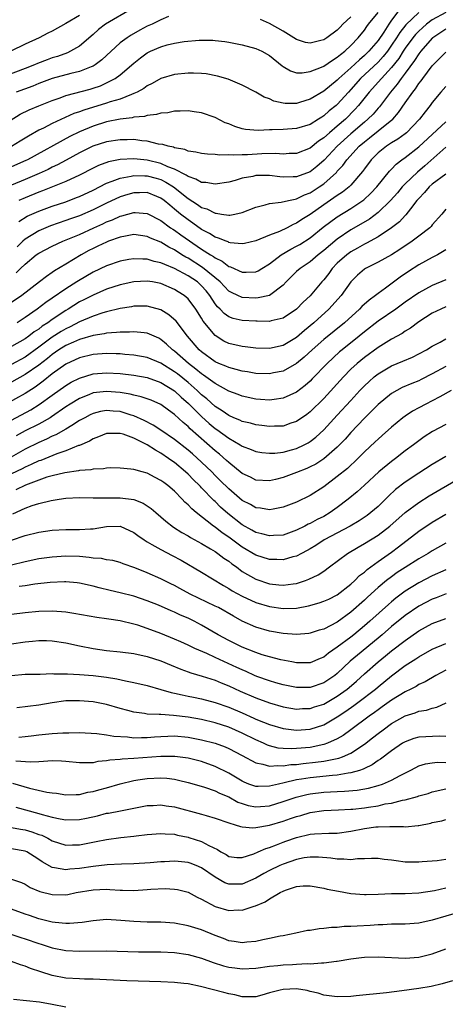
# Model space of a CAD drawing. Units: inches. Extents: x 2559000 to 2562000, y 1542000 to 1545000.
# Drawn here: x 2559784 to 2559847, y 1542655 to 1542800 of the extents above; entities that cross this region are included whole.
import ezdxf

# ---------------------------------------------------------------- set-up
doc = ezdxf.new("R2010")
doc.units = ezdxf.units.IN
doc.header["$MEASUREMENT"] = 0
doc.layers.add('LD25591542_2ft', color=105, linetype='Continuous')

msp = doc.modelspace()

# ---------------------------------------------------------------- linework, layer by layer
at = {"layer": 'LD25591542_2ft'}
for points, elevation in [([(2559800.74, 1542801.26), (2559796.84, 1542799), (2559795.8, 1542798.2), (2559795, 1542797.47), (2559793, 1542795.78), (2559791.68, 1542795), (2559791.22, 1542794.78), (2559789.75, 1542794.25), (2559789, 1542794.03), (2559788.25, 1542793.75), (2559786.81, 1542793.19), (2559786.37, 1542793), (2559785, 1542792.47), (2559781.07, 1542791)], 8138), ([(2559782.78, 1542784.78), (2559784.27, 1542785.73), (2559785.61, 1542786.39), (2559787.02, 1542786.98), (2559789, 1542787.77), (2559790.17, 1542788.16), (2559791, 1542788.48), (2559794.57, 1542789.43), (2559795, 1542789.56), (2559796.08, 1542789.92), (2559797, 1542790.33), (2559798.25, 1542791), (2559799, 1542791.55), (2559801, 1542793.25), (2559801.98, 1542794.02), (2559803, 1542794.76), (2559803.48, 1542795), (2559805, 1542795.68), (2559805.94, 1542795.94), (2559807, 1542796.19), (2559808.42, 1542796.42), (2559810.64, 1542796.64), (2559811, 1542796.65), (2559812.64, 1542796.64), (2559813, 1542796.61), (2559814.43, 1542796.43), (2559815, 1542796.33), (2559817, 1542795.93), (2559819, 1542795.39), (2559819.86, 1542795), (2559821, 1542794.37), (2559822.86, 1542792.86), (2559823, 1542792.76), (2559824.1, 1542792.1), (2559825, 1542791.83), (2559825.82, 1542791.82), (2559827, 1542792.01), (2559828.68, 1542792.68), (2559829, 1542792.83), (2559830.29, 1542793.71), (2559831, 1542794.11), (2559831.46, 1542794.54), (2559832.09, 1542795), (2559833, 1542795.85), (2559834.09, 1542797), (2559835, 1542798.12), (2559835.35, 1542798.65), (2559835.62, 1542799), (2559837, 1542800.7)], 8142), ([(2559840.09, 1542801), (2559839, 1542799.6), (2559838.57, 1542799), (2559837.84, 1542797.84), (2559837, 1542796.59), (2559835.66, 1542795), (2559835, 1542794.37), (2559834.25, 1542793.75), (2559833, 1542792.56), (2559831.24, 1542791), (2559831, 1542790.75), (2559829, 1542789.14), (2559827, 1542787.95), (2559825.44, 1542787.44), (2559825, 1542787.32), (2559823.31, 1542787.31), (2559823, 1542787.35), (2559821.65, 1542787.66), (2559821, 1542787.98), (2559820.22, 1542788.22), (2559819, 1542788.97), (2559817, 1542790.01), (2559815.27, 1542790.73), (2559814.9, 1542790.9), (2559813.35, 1542791.35), (2559811.67, 1542791.67), (2559811, 1542791.75), (2559809.79, 1542791.79), (2559809, 1542791.78), (2559807, 1542791.56), (2559805, 1542790.98), (2559803.74, 1542790.26), (2559803, 1542789.92), (2559802.48, 1542789.52), (2559801.53, 1542789), (2559801, 1542788.76), (2559800.65, 1542788.65), (2559799, 1542787.96), (2559797.53, 1542787.53), (2559797, 1542787.34), (2559793.67, 1542786.33), (2559793, 1542786.07), (2559792.19, 1542785.81), (2559789, 1542784.36), (2559787.69, 1542783.69), (2559787, 1542783.37), (2559785.5, 1542782.5), (2559784.27, 1542781.73), (2559783, 1542780.98)], 8144), ([(2559847, 1542800.74), (2559845, 1542799.63), (2559844.16, 1542799), (2559843.54, 1542798.46), (2559843, 1542797.96), (2559842.53, 1542797.47), (2559842.15, 1542797), (2559841, 1542795.44), (2559840.71, 1542795), (2559840.05, 1542793.95), (2559839, 1542792.61), (2559837.49, 1542791), (2559835.7, 1542789), (2559834.14, 1542787), (2559833.6, 1542786.4), (2559832.19, 1542785), (2559831, 1542783.97), (2559829.85, 1542783), (2559829, 1542782.23), (2559828.25, 1542781.74), (2559827, 1542780.71), (2559825, 1542779.95), (2559823.92, 1542779.92), (2559823, 1542779.86), (2559821.92, 1542779.92), (2559819.88, 1542779.88), (2559817.75, 1542779.75), (2559817, 1542779.75), (2559815.67, 1542779.67), (2559815, 1542779.73), (2559813.7, 1542779.7), (2559813, 1542779.8), (2559811.85, 1542779.85), (2559811, 1542779.94), (2559810.15, 1542780.15), (2559809, 1542780.3), (2559808.52, 1542780.52), (2559807, 1542780.78), (2559806.85, 1542780.85), (2559806.06, 1542781), (2559805.27, 1542781.27), (2559804.67, 1542781.33), (2559803, 1542781.75), (2559802.2, 1542781.8), (2559801, 1542781.98), (2559800.05, 1542781.95), (2559799, 1542781.95), (2559797, 1542781.65), (2559794.97, 1542781.03), (2559793, 1542780.04), (2559791.06, 1542778.94), (2559789.75, 1542778.25), (2559789, 1542777.92), (2559788.4, 1542777.6), (2559787.09, 1542777), (2559785, 1542776.1), (2559783, 1542775.27)], 8148), ([(2559843, 1542800.71), (2559841.11, 1542798.89), (2559840.21, 1542797.79), (2559839.73, 1542797), (2559839, 1542795.89), (2559838.38, 1542795), (2559837.78, 1542794.22), (2559837, 1542793.39), (2559834.44, 1542791), (2559833, 1542789.37), (2559832.65, 1542789), (2559831, 1542787.16), (2559830.82, 1542787), (2559829.8, 1542786.2), (2559829, 1542785.47), (2559828.7, 1542785.3), (2559828.25, 1542785), (2559827, 1542784.22), (2559825, 1542783.6), (2559823, 1542783.47), (2559821.41, 1542783.41), (2559821, 1542783.42), (2559819.34, 1542783.34), (2559817.49, 1542783.49), (2559817, 1542783.59), (2559815.9, 1542783.9), (2559815, 1542784.3), (2559814.48, 1542784.48), (2559813, 1542785.22), (2559811, 1542785.91), (2559809.92, 1542786.08), (2559809, 1542786.24), (2559807.83, 1542786.17), (2559807, 1542786.19), (2559806.05, 1542785.95), (2559805, 1542785.88), (2559804.34, 1542785.66), (2559803, 1542785.55), (2559802.59, 1542785.41), (2559801, 1542785.27), (2559800.79, 1542785.21), (2559799, 1542784.99), (2559797, 1542784.59), (2559795, 1542783.98), (2559793, 1542783.15), (2559791.57, 1542782.43), (2559785.37, 1542779), (2559785.12, 1542778.88), (2559783, 1542777.97)], 8146), ([(2559793, 1542800.3), (2559791, 1542799.08), (2559789, 1542797.97), (2559788.34, 1542797.66), (2559787.08, 1542797), (2559785, 1542796.04), (2559782.89, 1542795)], 8136), ([(2559806.11, 1542800.11), (2559805, 1542799.65), (2559803.72, 1542799), (2559803, 1542798.68), (2559801.9, 1542798.1), (2559800.61, 1542797.39), (2559800.02, 1542797), (2559799, 1542796.23), (2559796.28, 1542793.72), (2559795.31, 1542793), (2559795, 1542792.81), (2559794.72, 1542792.72), (2559793, 1542792.02), (2559791.72, 1542791.72), (2559789, 1542790.98), (2559787, 1542790.23), (2559786.12, 1542789.88), (2559783.7, 1542789)], 8140), ([(2559833, 1542800.1), (2559831.83, 1542799), (2559831.44, 1542798.56), (2559831, 1542798.11), (2559829.46, 1542797), (2559829, 1542796.7), (2559828.58, 1542796.58), (2559827, 1542796.2), (2559826.32, 1542796.32), (2559825, 1542796.72), (2559824.58, 1542797), (2559823, 1542797.95), (2559821, 1542799.11), (2559819.68, 1542799.68)], 8140), ([(2559847, 1542798.24), (2559845.09, 1542797), (2559845, 1542796.93), (2559843.29, 1542795), (2559843, 1542794.63), (2559842.37, 1542793.63), (2559841, 1542791.76), (2559840.42, 1542791), (2559839.84, 1542790.16), (2559838.82, 1542789), (2559837.2, 1542786.8), (2559837, 1542786.61), (2559836.26, 1542785.74), (2559835.52, 1542785), (2559835, 1542784.57), (2559833, 1542782.84), (2559830.96, 1542781), (2559829.06, 1542778.94), (2559827.99, 1542778.01), (2559827, 1542777.24), (2559825, 1542776.51), (2559824.48, 1542776.48), (2559823, 1542776.47), (2559822.51, 1542776.51), (2559821, 1542776.69), (2559820.67, 1542776.67), (2559819, 1542776.68), (2559818.57, 1542776.57), (2559817, 1542776.28), (2559815.97, 1542775.97), (2559815, 1542775.73), (2559813, 1542775.41), (2559811.64, 1542775.64), (2559811, 1542775.67), (2559810.16, 1542776.16), (2559809, 1542776.53), (2559808.74, 1542776.74), (2559807, 1542777.62), (2559806.02, 1542777.98), (2559805, 1542778.45), (2559803, 1542778.94), (2559801, 1542779.15), (2559799, 1542779.04), (2559797.29, 1542778.71), (2559795.81, 1542778.19), (2559795, 1542777.79), (2559793, 1542776.75), (2559791, 1542775.81), (2559787.56, 1542774.44), (2559787, 1542774.24), (2559785, 1542773.42), (2559784.08, 1542773)], 8150), ([(2559784.07, 1542769.93), (2559785.32, 1542770.68), (2559787, 1542771.45), (2559789, 1542772.18), (2559791, 1542772.83), (2559792.57, 1542773.43), (2559793, 1542773.6), (2559795, 1542774.54), (2559797, 1542775.55), (2559797.84, 1542775.84), (2559799, 1542776.32), (2559800.6, 1542776.6), (2559801, 1542776.7), (2559802.65, 1542776.65), (2559803, 1542776.66), (2559804.3, 1542776.3), (2559805, 1542776.08), (2559805.73, 1542775.73), (2559806.84, 1542775), (2559809, 1542773.28), (2559810.42, 1542772.42), (2559811, 1542771.99), (2559811.77, 1542771.77), (2559813, 1542771.13), (2559813.13, 1542771.13), (2559813.93, 1542771), (2559815, 1542770.85), (2559815.14, 1542770.86), (2559815.91, 1542771), (2559817, 1542771.24), (2559819, 1542772.05), (2559820.37, 1542772.37), (2559821, 1542772.58), (2559822.74, 1542772.74), (2559823.79, 1542773), (2559824.78, 1542773.22), (2559825, 1542773.24), (2559826.18, 1542773.82), (2559827, 1542774.13), (2559828.34, 1542775), (2559829, 1542775.46), (2559830.86, 1542777.14), (2559831, 1542777.31), (2559831.81, 1542778.19), (2559832.4, 1542779), (2559834.23, 1542781), (2559835, 1542781.67), (2559835.75, 1542782.25), (2559837, 1542783.26), (2559838.32, 1542784.32), (2559839, 1542784.84), (2559839.18, 1542785), (2559840.04, 1542785.96), (2559841, 1542787.39), (2559842.11, 1542789), (2559842.52, 1542789.48), (2559843, 1542790.25), (2559843.34, 1542790.66), (2559843.58, 1542791), (2559845, 1542792.88), (2559846.08, 1542793.92), (2559847, 1542794.87)], 8152), ([(2559847, 1542789.81), (2559846.27, 1542789), (2559845, 1542787.45), (2559844.67, 1542787), (2559843.93, 1542786.07), (2559843.12, 1542785), (2559841.18, 1542783), (2559841, 1542782.85), (2559839.94, 1542782.06), (2559839, 1542781.5), (2559838.23, 1542781), (2559837, 1542780.02), (2559835.99, 1542779), (2559835, 1542777.68), (2559834.72, 1542777.28), (2559833, 1542775.27), (2559832.73, 1542775), (2559831.77, 1542774.23), (2559831, 1542773.73), (2559829, 1542772.37), (2559827, 1542770.94), (2559825.79, 1542770.21), (2559825, 1542769.66), (2559824.52, 1542769.48), (2559823.6, 1542769), (2559822.46, 1542768.46), (2559821, 1542767.89), (2559819, 1542767.05), (2559817.33, 1542766.68), (2559817, 1542766.63), (2559815.21, 1542766.79), (2559815, 1542766.84), (2559814.9, 1542766.9), (2559814.61, 1542767), (2559813.48, 1542767.48), (2559813, 1542767.6), (2559812.16, 1542768.16), (2559811, 1542768.74), (2559809.69, 1542769.69), (2559809, 1542770.14), (2559807.89, 1542771), (2559807, 1542771.75), (2559806.3, 1542772.3), (2559805.5, 1542773), (2559805, 1542773.37), (2559804.4, 1542773.6), (2559803, 1542774.17), (2559801.86, 1542774.14), (2559801, 1542774.13), (2559800.12, 1542773.88), (2559799, 1542773.53), (2559797, 1542772.61), (2559795, 1542771.65), (2559793, 1542770.77), (2559791.69, 1542770.31), (2559791, 1542770.04), (2559788.73, 1542769.27), (2559787, 1542768.55), (2559785, 1542767.31), (2559784.65, 1542767), (2559783.81, 1542766.19)], 8154), ([(2559783.66, 1542762.34), (2559784.32, 1542763), (2559785, 1542763.62), (2559786.64, 1542765), (2559787, 1542765.26), (2559789, 1542766.29), (2559790.56, 1542767), (2559791.29, 1542767.29), (2559793, 1542768.02), (2559795.12, 1542769), (2559796.43, 1542769.57), (2559797, 1542769.84), (2559797.85, 1542770.15), (2559799, 1542770.68), (2559799.27, 1542770.73), (2559801, 1542771.23), (2559801.23, 1542771.23), (2559803, 1542771.08), (2559805, 1542770.05), (2559806.43, 1542769), (2559806.76, 1542768.76), (2559807, 1542768.63), (2559807.94, 1542767.94), (2559811, 1542765.84), (2559812.31, 1542765), (2559812.75, 1542764.74), (2559813, 1542764.54), (2559814.05, 1542764.05), (2559815, 1542763.3), (2559815.25, 1542763.25), (2559817, 1542762.45), (2559817.57, 1542762.43), (2559819, 1542762.5), (2559819.34, 1542762.66), (2559819.88, 1542763), (2559821, 1542763.66), (2559822.72, 1542765), (2559824.16, 1542765.84), (2559825, 1542766.26), (2559825.47, 1542766.53), (2559827, 1542767.51), (2559828.94, 1542769.06), (2559831, 1542770.61), (2559833, 1542771.84), (2559834.89, 1542773.11), (2559835.93, 1542774.07), (2559836.81, 1542775), (2559838.68, 1542777.32), (2559839, 1542777.63), (2559839.66, 1542778.34), (2559840.52, 1542779), (2559841, 1542779.34), (2559843, 1542780.92), (2559847, 1542784.62)], 8156), ([(2559847, 1542780.85), (2559843.89, 1542778.11), (2559842.8, 1542777.2), (2559841, 1542775.45), (2559840.58, 1542775), (2559839.86, 1542774.14), (2559838.85, 1542773), (2559837, 1542771.24), (2559835.72, 1542770.28), (2559834.47, 1542769.53), (2559833, 1542768.68), (2559831, 1542767.31), (2559829, 1542765.64), (2559828.18, 1542765), (2559827, 1542763.97), (2559825.53, 1542763), (2559825, 1542762.53), (2559824.22, 1542761.78), (2559823.45, 1542761), (2559823, 1542760.52), (2559821, 1542759.02), (2559819.35, 1542758.65), (2559819, 1542758.63), (2559817, 1542758.72), (2559816.36, 1542759), (2559815.43, 1542759.43), (2559815, 1542759.66), (2559813.73, 1542761), (2559811.15, 1542763.15), (2559809, 1542764.49), (2559808.66, 1542764.66), (2559808.11, 1542765), (2559807, 1542765.72), (2559806.15, 1542766.15), (2559805, 1542766.85), (2559803.46, 1542767.46), (2559803, 1542767.71), (2559801, 1542767.98), (2559799.77, 1542767.77), (2559799, 1542767.6), (2559797.3, 1542767), (2559797, 1542766.89), (2559795.73, 1542766.27), (2559795, 1542765.95), (2559794.38, 1542765.62), (2559793.25, 1542765), (2559791, 1542763.61), (2559789.35, 1542762.65), (2559789, 1542762.38), (2559788.17, 1542761.83), (2559787.13, 1542761), (2559784.5, 1542759), (2559783, 1542757.99)], 8158), ([(2559847, 1542776.91), (2559845, 1542775.43), (2559844.52, 1542775), (2559843.83, 1542774.17), (2559843, 1542773.31), (2559842.74, 1542773), (2559841.8, 1542771.8), (2559841.11, 1542770.89), (2559841, 1542770.79), (2559840.15, 1542769.85), (2559839, 1542768.96), (2559837, 1542767.65), (2559835.29, 1542766.71), (2559835, 1542766.59), (2559834, 1542766), (2559833, 1542765.45), (2559832.38, 1542765), (2559831, 1542763.77), (2559830.24, 1542763), (2559829.73, 1542762.27), (2559829, 1542761.32), (2559828.72, 1542761), (2559827, 1542758.96), (2559825.98, 1542758.02), (2559825, 1542757), (2559823, 1542755.66), (2559821.25, 1542755.25), (2559821, 1542755.18), (2559819.21, 1542755.21), (2559819, 1542755.2), (2559817, 1542755.32), (2559815.64, 1542755.64), (2559815, 1542755.87), (2559814.33, 1542756.33), (2559813.72, 1542757), (2559813.34, 1542757.34), (2559813, 1542757.78), (2559812.2, 1542759), (2559811.67, 1542759.67), (2559811, 1542760.44), (2559810.38, 1542761), (2559809, 1542761.91), (2559807, 1542762.97), (2559805.56, 1542763.56), (2559805, 1542763.84), (2559804.03, 1542764.03), (2559803, 1542764.36), (2559802.34, 1542764.34), (2559801, 1542764.43), (2559800.29, 1542764.29), (2559799, 1542764.08), (2559797, 1542763.4), (2559795, 1542762.45), (2559792.85, 1542761.15), (2559792.63, 1542761), (2559791, 1542759.97), (2559789, 1542758.61), (2559788.03, 1542757.97), (2559786.75, 1542757), (2559785, 1542755.74), (2559783.81, 1542755)], 8160), ([(2559847, 1542771.72), (2559846.4, 1542771), (2559845, 1542769.44), (2559844.81, 1542769.19), (2559844.62, 1542769), (2559843, 1542767.73), (2559842.04, 1542767), (2559840.21, 1542765.79), (2559839, 1542765.02), (2559837, 1542763.92), (2559835.14, 1542763), (2559835, 1542762.91), (2559833.98, 1542762.02), (2559833, 1542761.04), (2559831.57, 1542759), (2559829.74, 1542757), (2559827.52, 1542755), (2559826.15, 1542753.85), (2559825, 1542752.84), (2559823, 1542751.66), (2559821, 1542751.2), (2559819, 1542751.24), (2559817.44, 1542751.44), (2559817, 1542751.48), (2559815, 1542751.95), (2559814.3, 1542752.3), (2559813, 1542753.1), (2559811.24, 1542755.24), (2559811, 1542755.67), (2559810.13, 1542757), (2559809, 1542758.5), (2559808.42, 1542759), (2559807.53, 1542759.53), (2559807, 1542759.87), (2559805, 1542760.76), (2559803.77, 1542761), (2559803, 1542761.13), (2559801, 1542761.01), (2559799, 1542760.56), (2559797, 1542759.92), (2559795, 1542759.08), (2559793.64, 1542758.36), (2559793, 1542758.05), (2559791.32, 1542757), (2559791, 1542756.82), (2559789, 1542755.48), (2559788.35, 1542755), (2559787.52, 1542754.48), (2559787, 1542754.06), (2559786.35, 1542753.65), (2559785.53, 1542753), (2559785, 1542752.63), (2559783, 1542751.48)], 8162), ([(2559847, 1542765.73), (2559845.75, 1542765), (2559845, 1542764.62), (2559843, 1542763.54), (2559841.47, 1542762.53), (2559840.28, 1542761.72), (2559838.09, 1542760.09), (2559837, 1542759.32), (2559836.61, 1542759), (2559835.68, 1542758.32), (2559834.63, 1542757.37), (2559834.29, 1542757), (2559832.08, 1542755), (2559829, 1542752.5), (2559827.29, 1542751), (2559826.1, 1542749.9), (2559825, 1542748.99), (2559823, 1542747.87), (2559821.59, 1542747.59), (2559821, 1542747.46), (2559819, 1542747.53), (2559817.75, 1542747.75), (2559817, 1542747.85), (2559816.12, 1542748.12), (2559815, 1542748.37), (2559814.58, 1542748.58), (2559813.53, 1542749), (2559813, 1542749.24), (2559811, 1542750.7), (2559810.66, 1542751), (2559808.94, 1542753), (2559807.23, 1542755.23), (2559806.17, 1542756.17), (2559805, 1542756.88), (2559803, 1542757.45), (2559802.57, 1542757.43), (2559801, 1542757.42), (2559800.65, 1542757.35), (2559799, 1542757.09), (2559797, 1542756.61), (2559796.46, 1542756.46), (2559795, 1542755.98), (2559793, 1542755.12), (2559791.61, 1542754.39), (2559791, 1542754.11), (2559790.3, 1542753.7), (2559789, 1542752.85), (2559787, 1542751.37), (2559785, 1542749.94), (2559783, 1542748.83)], 8164), ([(2559847, 1542761.33), (2559845, 1542760.47), (2559843, 1542759.41), (2559841, 1542758), (2559839.61, 1542757), (2559837, 1542755.21), (2559835, 1542753.65), (2559834.22, 1542753), (2559831.7, 1542751), (2559831.32, 1542750.68), (2559829.5, 1542749), (2559827.3, 1542746.7), (2559827, 1542746.4), (2559826.26, 1542745.74), (2559825, 1542744.78), (2559823, 1542743.86), (2559821.68, 1542743.68), (2559821, 1542743.57), (2559819.68, 1542743.68), (2559819, 1542743.71), (2559817, 1542744.16), (2559816.41, 1542744.41), (2559815, 1542744.93), (2559813, 1542746.02), (2559811.27, 1542747.27), (2559811, 1542747.44), (2559810.16, 1542748.16), (2559809.07, 1542749), (2559807, 1542750.81), (2559806.73, 1542751), (2559805.84, 1542751.84), (2559805, 1542752.54), (2559804.7, 1542752.7), (2559804, 1542753), (2559803, 1542753.46), (2559802.52, 1542753.48), (2559801, 1542753.66), (2559800.39, 1542753.61), (2559799, 1542753.62), (2559798.47, 1542753.53), (2559797, 1542753.46), (2559796.64, 1542753.36), (2559795, 1542753.09), (2559793, 1542752.51), (2559792.15, 1542752.15), (2559791, 1542751.64), (2559789.98, 1542751), (2559789, 1542750.32), (2559788.28, 1542749.72), (2559787, 1542748.73), (2559785, 1542747.34), (2559783, 1542746.24)], 8166), ([(2559847, 1542757.32), (2559846.27, 1542757), (2559845, 1542756.38), (2559843, 1542755.13), (2559841.79, 1542754.21), (2559841, 1542753.74), (2559840.57, 1542753.43), (2559839, 1542752.58), (2559837, 1542751.36), (2559835, 1542749.89), (2559833.92, 1542749), (2559833, 1542748.13), (2559831.9, 1542747), (2559829, 1542743.84), (2559827, 1542741.86), (2559826.52, 1542741.48), (2559825, 1542740.42), (2559824.17, 1542740.17), (2559823, 1542739.77), (2559821.76, 1542739.76), (2559821, 1542739.72), (2559819.87, 1542739.87), (2559819, 1542739.96), (2559818.19, 1542740.19), (2559817, 1542740.45), (2559816.64, 1542740.64), (2559815.74, 1542741), (2559815, 1542741.32), (2559814.02, 1542742.02), (2559813, 1542742.67), (2559811.78, 1542743.78), (2559811, 1542744.39), (2559810.36, 1542745), (2559809, 1542746.18), (2559807.44, 1542747.44), (2559807, 1542747.78), (2559805, 1542749.02), (2559803, 1542749.87), (2559801, 1542750.21), (2559799.68, 1542750.32), (2559799, 1542750.39), (2559798.43, 1542750.43), (2559797, 1542750.48), (2559795, 1542750.3), (2559793, 1542749.8), (2559791, 1542748.89), (2559789, 1542747.45), (2559787.64, 1542746.36), (2559786.48, 1542745.52), (2559785, 1542744.56), (2559782.17, 1542743)], 8168), ([(2559783, 1542740.65), (2559785.83, 1542742.17), (2559787.06, 1542742.94), (2559789, 1542744.34), (2559791, 1542745.76), (2559791.78, 1542746.22), (2559793, 1542746.84), (2559795, 1542747.46), (2559797, 1542747.63), (2559799, 1542747.5), (2559801, 1542747.26), (2559803, 1542746.91), (2559805, 1542746.17), (2559807, 1542744.95), (2559808.01, 1542744.01), (2559809.08, 1542743.08), (2559811, 1542741.15), (2559812.13, 1542740.13), (2559813, 1542739.39), (2559813.24, 1542739.24), (2559815, 1542737.96), (2559816.7, 1542737), (2559817, 1542736.8), (2559818.32, 1542736.32), (2559819, 1542736.01), (2559819.88, 1542735.88), (2559821, 1542735.76), (2559821.79, 1542735.79), (2559823, 1542735.93), (2559824.25, 1542736.25), (2559825, 1542736.46), (2559826.12, 1542737), (2559826.69, 1542737.31), (2559827, 1542737.5), (2559827.85, 1542738.15), (2559829, 1542739.21), (2559831, 1542741.35), (2559833, 1542743.55), (2559834.34, 1542745), (2559835, 1542745.69), (2559835.68, 1542746.32), (2559836.44, 1542747), (2559837, 1542747.45), (2559839, 1542748.64), (2559840.67, 1542749.33), (2559842.06, 1542749.94), (2559843, 1542750.39), (2559844.13, 1542751), (2559845, 1542751.54), (2559846.15, 1542752.15), (2559847, 1542752.63)], 8170), ([(2559847, 1542748.56), (2559845, 1542747.44), (2559843.38, 1542746.62), (2559843, 1542746.45), (2559841.97, 1542746.03), (2559840.57, 1542745.43), (2559839.76, 1542745), (2559839, 1542744.56), (2559837, 1542742.93), (2559836.05, 1542741.95), (2559835, 1542740.93), (2559833, 1542738.79), (2559832.15, 1542737.85), (2559831.34, 1542737), (2559831, 1542736.66), (2559829, 1542734.93), (2559827.83, 1542734.17), (2559827, 1542733.73), (2559826.49, 1542733.51), (2559825, 1542732.91), (2559823, 1542732.18), (2559821.9, 1542731.9), (2559821, 1542731.69), (2559819, 1542731.81), (2559818.22, 1542732.22), (2559817, 1542732.79), (2559815, 1542734.39), (2559814.69, 1542734.69), (2559813.62, 1542735.62), (2559813, 1542736.12), (2559809.33, 1542739.33), (2559809, 1542739.68), (2559808.28, 1542740.28), (2559807, 1542741.48), (2559806.11, 1542742.11), (2559805, 1542742.94), (2559803.56, 1542743.56), (2559803, 1542743.78), (2559802.09, 1542744.09), (2559801, 1542744.33), (2559800.47, 1542744.47), (2559799, 1542744.7), (2559797, 1542744.88), (2559795, 1542744.64), (2559794.38, 1542744.38), (2559793, 1542743.84), (2559791.63, 1542743), (2559791, 1542742.58), (2559788.88, 1542741.12), (2559788.69, 1542741), (2559787, 1542740.05), (2559785, 1542739.04), (2559783.68, 1542738.32)], 8172), ([(2559847.79, 1542745), (2559846.09, 1542744.09), (2559845, 1542743.48), (2559844.03, 1542743), (2559843, 1542742.45), (2559842.06, 1542741.94), (2559841, 1542741.24), (2559840.68, 1542741), (2559839, 1542739.62), (2559837.62, 1542738.38), (2559837, 1542737.84), (2559836.58, 1542737.42), (2559835, 1542735.94), (2559833.53, 1542734.47), (2559833, 1542734.02), (2559832.48, 1542733.52), (2559831, 1542732.32), (2559829, 1542730.81), (2559827, 1542729.53), (2559825, 1542728.57), (2559823, 1542727.81), (2559821.54, 1542727.53), (2559821, 1542727.42), (2559819.66, 1542727.66), (2559819, 1542727.73), (2559818.2, 1542728.2), (2559817, 1542728.78), (2559815, 1542730.49), (2559813.76, 1542731.76), (2559813, 1542732.5), (2559812.51, 1542733), (2559811, 1542734.45), (2559809.65, 1542735.65), (2559809, 1542736.21), (2559807, 1542737.8), (2559805, 1542739.14), (2559803.88, 1542739.88), (2559802.56, 1542740.56), (2559801, 1542741.27), (2559800.63, 1542741.37), (2559799, 1542741.89), (2559797.96, 1542741.96), (2559797, 1542742.06), (2559796.09, 1542741.91), (2559795, 1542741.62), (2559794.58, 1542741.42), (2559793.78, 1542741), (2559793, 1542740.56), (2559791.87, 1542739.87), (2559791, 1542739.31), (2559789.53, 1542738.47), (2559789, 1542738.25), (2559788.17, 1542737.83), (2559787, 1542737.33), (2559785, 1542736.34), (2559782.58, 1542735)], 8174), ([(2559847, 1542740.01), (2559845.04, 1542738.96), (2559843.82, 1542738.18), (2559843, 1542737.61), (2559842.23, 1542737), (2559841, 1542736.09), (2559839.6, 1542735), (2559839, 1542734.56), (2559837.13, 1542733), (2559835, 1542731.04), (2559833.91, 1542730.09), (2559832.6, 1542729), (2559831, 1542727.74), (2559829.97, 1542727), (2559829, 1542726.45), (2559828.03, 1542725.97), (2559827, 1542725.39), (2559826.72, 1542725.28), (2559826.2, 1542725), (2559825, 1542724.41), (2559823, 1542723.7), (2559821.62, 1542723.62), (2559821, 1542723.56), (2559819.89, 1542723.89), (2559819, 1542724.08), (2559818.42, 1542724.42), (2559817, 1542725.22), (2559814.87, 1542726.87), (2559813.81, 1542727.81), (2559813, 1542728.62), (2559812.79, 1542728.79), (2559811, 1542730.68), (2559810.84, 1542730.84), (2559810.7, 1542731), (2559809.83, 1542731.83), (2559809, 1542732.68), (2559808.65, 1542733), (2559807, 1542734.37), (2559806.62, 1542734.62), (2559806.14, 1542735), (2559805, 1542735.78), (2559804.19, 1542736.19), (2559802.99, 1542737), (2559801, 1542737.97), (2559799.44, 1542738.56), (2559799, 1542738.68), (2559797.32, 1542738.68), (2559797, 1542738.66), (2559795.83, 1542738.17), (2559795, 1542737.88), (2559794.46, 1542737.54), (2559793, 1542736.92), (2559792.88, 1542736.88), (2559791, 1542736.1), (2559789.65, 1542735.65), (2559787.29, 1542734.71), (2559787, 1542734.62), (2559785.91, 1542734.09), (2559785, 1542733.7), (2559784.54, 1542733.46), (2559783, 1542732.73)], 8176), ([(2559847, 1542735.3), (2559845, 1542734.09), (2559843, 1542732.83), (2559841, 1542731.51), (2559839.59, 1542730.41), (2559838.56, 1542729.44), (2559838.12, 1542729), (2559837, 1542727.93), (2559835.93, 1542727), (2559835.4, 1542726.6), (2559834.22, 1542725.78), (2559832.91, 1542725), (2559829.05, 1542723), (2559827.82, 1542722.18), (2559827, 1542721.68), (2559826.57, 1542721.43), (2559825.73, 1542721), (2559825, 1542720.6), (2559824.47, 1542720.47), (2559823, 1542720.04), (2559822.1, 1542720.1), (2559821, 1542720.11), (2559819, 1542720.75), (2559817, 1542721.91), (2559815, 1542723.37), (2559814.03, 1542724.03), (2559813, 1542724.84), (2559812.76, 1542725), (2559810.21, 1542727), (2559809.55, 1542727.55), (2559809, 1542728.16), (2559808.55, 1542728.55), (2559808.15, 1542729), (2559807, 1542730.16), (2559806.02, 1542731), (2559805.42, 1542731.42), (2559805, 1542731.76), (2559804.18, 1542732.18), (2559803, 1542732.81), (2559802.25, 1542733), (2559801, 1542733.36), (2559800.57, 1542733.43), (2559799, 1542733.56), (2559797.59, 1542733.59), (2559797, 1542733.56), (2559796.54, 1542733.46), (2559795, 1542733.43), (2559794.67, 1542733.33), (2559793, 1542733.2), (2559792.85, 1542733.15), (2559790.87, 1542732.87), (2559789, 1542732.44), (2559788.22, 1542732.22), (2559787, 1542731.81), (2559785.07, 1542731.07), (2559783.65, 1542730.35)], 8178), ([(2559783.18, 1542726.82), (2559785, 1542727.66), (2559786.04, 1542728.04), (2559787, 1542728.34), (2559788.81, 1542728.81), (2559789.99, 1542729), (2559791, 1542729.14), (2559793, 1542729.22), (2559795, 1542729.17), (2559798.82, 1542729.18), (2559799, 1542729.18), (2559801, 1542728.92), (2559802.39, 1542728.39), (2559803, 1542728), (2559803.59, 1542727.59), (2559804.26, 1542727), (2559805, 1542726.39), (2559805.73, 1542725.73), (2559806.88, 1542724.88), (2559808.09, 1542724.09), (2559809, 1542723.6), (2559809.36, 1542723.36), (2559811, 1542722.45), (2559812.31, 1542721.69), (2559813, 1542721.27), (2559813.4, 1542721), (2559814.3, 1542720.3), (2559815, 1542719.84), (2559815.46, 1542719.46), (2559816.13, 1542719), (2559817, 1542718.35), (2559819, 1542717.2), (2559821, 1542716.52), (2559822.38, 1542716.38), (2559823, 1542716.29), (2559824.52, 1542716.52), (2559825, 1542716.57), (2559826.33, 1542717), (2559826.82, 1542717.18), (2559828.17, 1542717.83), (2559829, 1542718.38), (2559829.86, 1542719), (2559832.48, 1542721), (2559834.08, 1542721.92), (2559835, 1542722.43), (2559837, 1542723.66), (2559838.72, 1542725), (2559841, 1542727), (2559843, 1542728.49), (2559844.54, 1542729.46), (2559849, 1542732.1)], 8180), ([(2559783, 1542722.93), (2559785, 1542723.63), (2559787, 1542724.14), (2559789, 1542724.42), (2559791, 1542724.53), (2559793, 1542724.52), (2559794.61, 1542724.61), (2559795, 1542724.61), (2559797, 1542724.97), (2559799, 1542725.01), (2559801, 1542724.09), (2559801.63, 1542723.63), (2559802.53, 1542723), (2559803, 1542722.7), (2559803.67, 1542722.33), (2559805, 1542721.56), (2559806.68, 1542720.69), (2559807.98, 1542719.98), (2559811, 1542718.22), (2559814.25, 1542716.25), (2559815, 1542715.83), (2559815.5, 1542715.5), (2559817, 1542714.7), (2559819, 1542713.78), (2559821, 1542713.15), (2559823, 1542712.85), (2559825, 1542712.93), (2559826.75, 1542713.25), (2559828.31, 1542713.69), (2559829, 1542713.94), (2559829.73, 1542714.27), (2559831, 1542714.9), (2559833, 1542716.46), (2559833.59, 1542717), (2559834.28, 1542717.72), (2559835, 1542718.25), (2559835.38, 1542718.62), (2559837, 1542719.78), (2559839, 1542721.18), (2559840.04, 1542721.96), (2559843, 1542724.27), (2559845, 1542725.6), (2559847, 1542726.77)], 8182), ([(2559847, 1542722.52), (2559845, 1542721.39), (2559844.39, 1542721), (2559843, 1542720.2), (2559841, 1542718.93), (2559839.84, 1542718.16), (2559839, 1542717.56), (2559838.26, 1542717), (2559837, 1542715.95), (2559835.46, 1542714.54), (2559835, 1542714.09), (2559833, 1542712.31), (2559831, 1542710.87), (2559829, 1542709.85), (2559828.34, 1542709.66), (2559827, 1542709.22), (2559826.81, 1542709.19), (2559825, 1542709.04), (2559823, 1542709.17), (2559821, 1542709.51), (2559819, 1542710.12), (2559817, 1542711.03), (2559815.72, 1542711.72), (2559813.47, 1542713), (2559813, 1542713.24), (2559809.34, 1542715), (2559807.8, 1542715.8), (2559807, 1542716.24), (2559806.49, 1542716.49), (2559805, 1542717.26), (2559803, 1542718.14), (2559801.15, 1542718.85), (2559799.45, 1542719.45), (2559799, 1542719.63), (2559797.93, 1542719.93), (2559797, 1542720.06), (2559796.24, 1542720.24), (2559795, 1542720.31), (2559794.41, 1542720.41), (2559793, 1542720.52), (2559791, 1542720.58), (2559789, 1542720.45), (2559787, 1542720.18), (2559785, 1542719.77), (2559783, 1542719.27)], 8184), ([(2559847, 1542718.55), (2559845, 1542717.68), (2559843, 1542716.68), (2559841, 1542715.45), (2559839.61, 1542714.39), (2559839, 1542713.88), (2559838.52, 1542713.48), (2559835.79, 1542711), (2559835, 1542710.3), (2559833.45, 1542709), (2559833, 1542708.64), (2559831, 1542707.16), (2559829.7, 1542706.3), (2559829, 1542705.72), (2559828.49, 1542705.51), (2559827, 1542704.87), (2559825, 1542704.87), (2559824.29, 1542705), (2559822.69, 1542705.31), (2559821, 1542705.73), (2559819.95, 1542706.05), (2559819, 1542706.37), (2559817, 1542707.18), (2559815, 1542708.15), (2559813.43, 1542709), (2559811, 1542710.43), (2559809.89, 1542711), (2559809, 1542711.43), (2559807.91, 1542711.91), (2559807, 1542712.33), (2559806.53, 1542712.53), (2559804.65, 1542713.35), (2559803, 1542714.02), (2559801, 1542714.69), (2559799, 1542715.2), (2559797.52, 1542715.52), (2559795.91, 1542715.91), (2559795, 1542716.17), (2559793, 1542716.63), (2559792.67, 1542716.67), (2559791, 1542716.8), (2559790.8, 1542716.8), (2559788.69, 1542716.69), (2559786.44, 1542716.44), (2559785, 1542716.22), (2559784.11, 1542716.11)], 8186), ([(2559847.03, 1542715.03), (2559845.55, 1542714.45), (2559845, 1542714.25), (2559843, 1542713.24), (2559841, 1542711.85), (2559839, 1542710.2), (2559837.62, 1542709), (2559837, 1542708.48), (2559833.99, 1542706.01), (2559832.91, 1542705.09), (2559831, 1542703.29), (2559830.63, 1542703), (2559829, 1542701.9), (2559827, 1542701.25), (2559825, 1542701.25), (2559823, 1542701.63), (2559821.94, 1542701.94), (2559821, 1542702.2), (2559819.13, 1542702.87), (2559818.81, 1542703), (2559817.57, 1542703.57), (2559817, 1542703.81), (2559816.19, 1542704.19), (2559813, 1542705.65), (2559811.78, 1542706.22), (2559809.99, 1542707), (2559809, 1542707.48), (2559807.94, 1542707.94), (2559807, 1542708.37), (2559805, 1542709.2), (2559803, 1542709.94), (2559801.6, 1542710.4), (2559801, 1542710.57), (2559799, 1542711.06), (2559797.31, 1542711.31), (2559797, 1542711.37), (2559795.56, 1542711.56), (2559792.16, 1542712.16), (2559791, 1542712.32), (2559790.38, 1542712.38), (2559789, 1542712.47), (2559787, 1542712.41), (2559785, 1542712.23), (2559783, 1542711.99)], 8188), ([(2559783, 1542707.66), (2559785, 1542707.97), (2559786.07, 1542708.07), (2559787, 1542708.15), (2559788.15, 1542708.15), (2559789, 1542708.13), (2559791, 1542707.81), (2559793, 1542707.35), (2559795, 1542706.96), (2559797, 1542706.69), (2559799, 1542706.48), (2559801, 1542706.24), (2559803, 1542705.82), (2559805, 1542705.15), (2559806.51, 1542704.51), (2559807.93, 1542703.93), (2559809, 1542703.56), (2559809.4, 1542703.4), (2559811.09, 1542702.91), (2559813, 1542702.3), (2559813.91, 1542701.91), (2559815, 1542701.48), (2559816.7, 1542700.7), (2559819, 1542699.7), (2559821, 1542698.95), (2559823, 1542698.38), (2559825, 1542698.06), (2559825.89, 1542698.11), (2559827, 1542698.14), (2559827.64, 1542698.36), (2559829, 1542698.78), (2559831, 1542699.93), (2559832.47, 1542701), (2559832.76, 1542701.24), (2559833.83, 1542702.17), (2559835, 1542703.24), (2559837, 1542705), (2559838.12, 1542705.88), (2559839, 1542706.62), (2559841, 1542708.18), (2559843, 1542709.57), (2559845, 1542710.65), (2559847, 1542711.41)], 8190), ([(2559783, 1542703.01), (2559785, 1542703.19), (2559787.21, 1542703.21), (2559789, 1542703.27), (2559789.25, 1542703.25), (2559791, 1542703.26), (2559791.23, 1542703.23), (2559793, 1542703.16), (2559795, 1542703), (2559797, 1542702.76), (2559798.52, 1542702.52), (2559799.78, 1542702.22), (2559801, 1542701.99), (2559803, 1542701.5), (2559805, 1542700.94), (2559806.5, 1542700.5), (2559807, 1542700.41), (2559808.13, 1542700.13), (2559809, 1542699.97), (2559809.79, 1542699.79), (2559811, 1542699.56), (2559813, 1542699.04), (2559815, 1542698.34), (2559817, 1542697.48), (2559818.72, 1542696.72), (2559819, 1542696.58), (2559820.14, 1542696.14), (2559821, 1542695.76), (2559823, 1542695.17), (2559825, 1542694.92), (2559827, 1542695.07), (2559829, 1542695.73), (2559831, 1542696.89), (2559832.26, 1542697.74), (2559833.43, 1542698.56), (2559834.01, 1542699), (2559836.61, 1542701), (2559837, 1542701.34), (2559839, 1542702.95), (2559841, 1542704.45), (2559842.55, 1542705.45), (2559843, 1542705.77), (2559845, 1542706.86), (2559847, 1542707.69)], 8192), ([(2559847, 1542703.77), (2559845.51, 1542703), (2559843.93, 1542702.07), (2559843, 1542701.65), (2559842.6, 1542701.4), (2559841.83, 1542701), (2559841, 1542700.6), (2559839, 1542699.37), (2559837.62, 1542698.38), (2559837, 1542697.95), (2559836.46, 1542697.54), (2559835.69, 1542697), (2559833.01, 1542694.99), (2559831.85, 1542694.15), (2559831, 1542693.65), (2559829.54, 1542693), (2559829, 1542692.81), (2559827, 1542692.41), (2559825, 1542692.23), (2559824.19, 1542692.19), (2559823, 1542692.24), (2559822.3, 1542692.3), (2559821, 1542692.62), (2559820.72, 1542692.72), (2559820.12, 1542693), (2559819, 1542693.5), (2559817, 1542694.5), (2559815, 1542695.37), (2559813, 1542696.04), (2559811, 1542696.51), (2559809, 1542696.86), (2559806.88, 1542697.12), (2559805, 1542697.23), (2559804.74, 1542697.26), (2559803, 1542697.32), (2559802.61, 1542697.39), (2559801, 1542697.61), (2559800.15, 1542697.85), (2559799, 1542698.15), (2559797, 1542698.72), (2559795, 1542699.11), (2559793, 1542699.28), (2559791, 1542699.24), (2559789, 1542698.98), (2559787, 1542698.63), (2559783.79, 1542698.21)], 8194), ([(2559784.09, 1542693.91), (2559785, 1542694.03), (2559785.88, 1542694.12), (2559787, 1542694.26), (2559789, 1542694.45), (2559790.56, 1542694.56), (2559791.45, 1542694.55), (2559793, 1542694.58), (2559795.55, 1542694.45), (2559797, 1542694.26), (2559798.07, 1542694.07), (2559800.06, 1542693.94), (2559801, 1542693.82), (2559802.13, 1542693.87), (2559803, 1542693.85), (2559804.04, 1542693.96), (2559805, 1542694.02), (2559806.05, 1542694.05), (2559807, 1542694.09), (2559809, 1542693.92), (2559811, 1542693.54), (2559813, 1542693.01), (2559814.47, 1542692.46), (2559815, 1542692.24), (2559817, 1542691.23), (2559819, 1542690.13), (2559820.05, 1542689.95), (2559821, 1542689.64), (2559822.25, 1542689.75), (2559823, 1542689.69), (2559824.14, 1542689.86), (2559825, 1542689.9), (2559825.98, 1542690.02), (2559827.8, 1542690.2), (2559829, 1542690.37), (2559830.72, 1542690.72), (2559831.21, 1542690.79), (2559831.75, 1542691), (2559833, 1542691.55), (2559835, 1542692.87), (2559836.21, 1542693.79), (2559837, 1542694.43), (2559837.74, 1542695), (2559839, 1542695.9), (2559841, 1542697.07), (2559842.49, 1542697.51), (2559843, 1542697.73), (2559844.12, 1542697.88), (2559845, 1542698.16), (2559845.69, 1542698.31), (2559847.04, 1542698.96)], 8196), ([(2559847, 1542694.03), (2559846.07, 1542694.07), (2559843, 1542693.92), (2559842.3, 1542693.7), (2559841, 1542693.23), (2559840.63, 1542693), (2559839, 1542691.9), (2559837.35, 1542690.65), (2559837, 1542690.46), (2559836.16, 1542689.84), (2559835, 1542689.29), (2559834.82, 1542689.18), (2559834.25, 1542689), (2559833, 1542688.63), (2559832.6, 1542688.6), (2559831, 1542688.32), (2559830.28, 1542688.28), (2559827, 1542687.92), (2559825.7, 1542687.7), (2559825, 1542687.6), (2559823.18, 1542687.18), (2559822.31, 1542687), (2559821, 1542686.67), (2559819.34, 1542686.66), (2559819, 1542686.63), (2559817.95, 1542687), (2559817.27, 1542687.27), (2559817, 1542687.4), (2559816.02, 1542688.02), (2559815, 1542688.59), (2559813, 1542689.57), (2559811, 1542690.3), (2559809, 1542690.83), (2559807.07, 1542691.07), (2559805, 1542691.05), (2559801, 1542690.75), (2559799.32, 1542690.68), (2559799, 1542690.62), (2559797.48, 1542690.52), (2559797, 1542690.42), (2559795.7, 1542690.3), (2559795, 1542690.15), (2559793.85, 1542690.15), (2559793, 1542690.11), (2559791, 1542690.31), (2559790.35, 1542690.35), (2559789, 1542690.4), (2559787.7, 1542690.3), (2559787, 1542690.29), (2559785.78, 1542690.22), (2559783.65, 1542690.35)], 8198), ([(2559783.14, 1542687.13), (2559785.62, 1542686.38), (2559788.2, 1542685.8), (2559789, 1542685.7), (2559789.64, 1542685.64), (2559791, 1542685.43), (2559792.52, 1542685.48), (2559793, 1542685.47), (2559794.22, 1542685.78), (2559795, 1542685.88), (2559795.85, 1542686.15), (2559797, 1542686.45), (2559799, 1542687.04), (2559801, 1542687.52), (2559801.6, 1542687.6), (2559803, 1542687.84), (2559805, 1542687.92), (2559805.86, 1542687.86), (2559807, 1542687.7), (2559807.58, 1542687.58), (2559809, 1542687.25), (2559809.93, 1542687), (2559811.44, 1542686.56), (2559813, 1542686), (2559813.65, 1542685.65), (2559815, 1542685.1), (2559816.35, 1542684.35), (2559817, 1542684.12), (2559817.86, 1542683.86), (2559819, 1542683.64), (2559819.69, 1542683.69), (2559821, 1542683.81), (2559823, 1542684.42), (2559824.93, 1542685.07), (2559826.53, 1542685.47), (2559827, 1542685.56), (2559829, 1542685.82), (2559831, 1542685.91), (2559832.06, 1542685.94), (2559833.91, 1542686.09), (2559835.62, 1542686.38), (2559837, 1542686.78), (2559837.67, 1542687), (2559839, 1542687.59), (2559840.27, 1542688.27), (2559841.75, 1542689), (2559842.56, 1542689.44), (2559843, 1542689.67), (2559844.01, 1542689.99), (2559845, 1542690.15), (2559845.78, 1542690.22), (2559847, 1542690.19)], 8200), ([(2559783.61, 1542683.61), (2559787, 1542682.67), (2559787.49, 1542682.51), (2559789, 1542682.11), (2559790.14, 1542681.86), (2559791, 1542681.71), (2559793, 1542681.76), (2559794.03, 1542681.97), (2559795.67, 1542682.33), (2559797, 1542682.69), (2559797.28, 1542682.72), (2559799.07, 1542683.07), (2559801, 1542683.42), (2559801.53, 1542683.53), (2559803, 1542683.82), (2559803.86, 1542683.86), (2559805, 1542683.94), (2559805.8, 1542683.8), (2559807, 1542683.63), (2559811, 1542682.54), (2559811.66, 1542682.34), (2559813, 1542681.96), (2559815, 1542681.27), (2559815.93, 1542681), (2559816.73, 1542680.73), (2559817, 1542680.67), (2559818.53, 1542680.53), (2559819, 1542680.58), (2559821, 1542680.95), (2559823, 1542681.55), (2559824.1, 1542681.9), (2559825, 1542682.23), (2559825.62, 1542682.38), (2559827, 1542682.79), (2559829, 1542683.1), (2559831.19, 1542683.19), (2559833, 1542683.28), (2559833.31, 1542683.31), (2559835, 1542683.5), (2559835.61, 1542683.61), (2559837, 1542683.81), (2559838.06, 1542684.06), (2559839, 1542684.2), (2559840.61, 1542684.61), (2559841, 1542684.68), (2559842.82, 1542685.18), (2559843, 1542685.25), (2559844.37, 1542685.63), (2559845, 1542685.85), (2559847, 1542686.3)], 8202), ([(2559783, 1542680.59), (2559784.34, 1542680.34), (2559785, 1542680.25), (2559785.98, 1542679.98), (2559787, 1542679.58), (2559787.44, 1542679.44), (2559788.32, 1542679), (2559789, 1542678.63), (2559791, 1542678), (2559791.97, 1542678.03), (2559793, 1542678.04), (2559795.48, 1542678.52), (2559797, 1542678.84), (2559799.12, 1542679.12), (2559801, 1542679.3), (2559801.36, 1542679.36), (2559803, 1542679.54), (2559805, 1542679.71), (2559805.65, 1542679.65), (2559807, 1542679.59), (2559807.47, 1542679.47), (2559809, 1542679.17), (2559809.13, 1542679.13), (2559811, 1542678.53), (2559812.07, 1542677.93), (2559813.33, 1542677.33), (2559813.85, 1542677), (2559814.6, 1542676.6), (2559815, 1542676.33), (2559816.18, 1542676.18), (2559817, 1542676.15), (2559818.71, 1542676.71), (2559819.36, 1542677), (2559820.48, 1542677.52), (2559821, 1542677.67), (2559822.06, 1542678.06), (2559823, 1542678.44), (2559823.42, 1542678.58), (2559825, 1542679.13), (2559827, 1542679.59), (2559827.66, 1542679.66), (2559829.76, 1542679.76), (2559831, 1542679.77), (2559833, 1542680.03), (2559835, 1542680.44), (2559836.67, 1542680.67), (2559837, 1542680.7), (2559838.74, 1542680.74), (2559839, 1542680.72), (2559840.73, 1542680.73), (2559841, 1542680.69), (2559842.91, 1542680.91), (2559843, 1542680.9), (2559844.76, 1542681.24), (2559845, 1542681.31), (2559846.4, 1542681.6), (2559847, 1542681.76)], 8204), ([(2559847, 1542675.86), (2559845.7, 1542675.7), (2559843.51, 1542675.51), (2559843, 1542675.49), (2559841.48, 1542675.48), (2559841, 1542675.5), (2559839.66, 1542675.66), (2559839, 1542675.78), (2559837.9, 1542675.9), (2559837, 1542676.03), (2559836.04, 1542676.04), (2559835, 1542675.97), (2559833.98, 1542675.98), (2559833, 1542675.83), (2559831.95, 1542675.95), (2559831, 1542675.91), (2559830.07, 1542676.07), (2559828.22, 1542676.22), (2559827, 1542676.24), (2559826.12, 1542676.12), (2559825, 1542675.9), (2559823, 1542675.21), (2559822.53, 1542675), (2559821, 1542674.25), (2559820.18, 1542673.82), (2559819, 1542673.15), (2559817, 1542672.26), (2559816.24, 1542672.24), (2559815, 1542672.22), (2559814.43, 1542672.43), (2559813, 1542673.25), (2559811, 1542674.66), (2559810.18, 1542675), (2559809.33, 1542675.33), (2559809, 1542675.44), (2559807.56, 1542675.56), (2559807, 1542675.63), (2559805.55, 1542675.55), (2559805, 1542675.54), (2559803.41, 1542675.41), (2559801, 1542675.26), (2559799.19, 1542675.19), (2559797.08, 1542675.08), (2559795, 1542674.86), (2559793, 1542674.55), (2559791.57, 1542674.43), (2559791, 1542674.35), (2559789.33, 1542674.67), (2559789, 1542674.7), (2559787.53, 1542675.53), (2559787, 1542675.89), (2559786.31, 1542676.31), (2559785.24, 1542677), (2559785, 1542677.11), (2559783, 1542677.45)], 8206), ([(2559782.98, 1542672.98), (2559784.47, 1542672.47), (2559785, 1542672.22), (2559785.76, 1542671.76), (2559787.17, 1542671.17), (2559789, 1542670.71), (2559791, 1542670.69), (2559791.27, 1542670.73), (2559792.53, 1542671), (2559795, 1542671.43), (2559797, 1542671.49), (2559797.47, 1542671.47), (2559799, 1542671.35), (2559799.35, 1542671.35), (2559801, 1542671.31), (2559803, 1542671.45), (2559803.5, 1542671.5), (2559805.61, 1542671.61), (2559807, 1542671.53), (2559807.47, 1542671.47), (2559809, 1542671.07), (2559810.33, 1542670.33), (2559811, 1542670.03), (2559813, 1542668.97), (2559815, 1542668.38), (2559816.44, 1542668.44), (2559817, 1542668.42), (2559818.74, 1542669), (2559818.94, 1542669.06), (2559820.36, 1542669.64), (2559821, 1542670.08), (2559822.59, 1542671), (2559823, 1542671.21), (2559823.36, 1542671.36), (2559825, 1542671.88), (2559825.99, 1542671.99), (2559827, 1542672), (2559829, 1542671.65), (2559829.51, 1542671.51), (2559831.19, 1542671.19), (2559833, 1542670.89), (2559835, 1542670.72), (2559835.26, 1542670.74), (2559837, 1542670.78), (2559839, 1542670.86), (2559841, 1542670.85), (2559843, 1542670.95), (2559845.32, 1542671.32), (2559847, 1542671.7)], 8208), ([(2559849, 1542668.12), (2559845, 1542666.92), (2559843, 1542666.49), (2559841, 1542666.36), (2559839, 1542666.35), (2559837.73, 1542666.27), (2559837, 1542666.26), (2559835.84, 1542666.16), (2559833.93, 1542666.07), (2559833, 1542666.01), (2559832.02, 1542665.98), (2559831, 1542665.88), (2559830.14, 1542665.86), (2559829, 1542665.69), (2559828.32, 1542665.68), (2559827, 1542665.43), (2559826.6, 1542665.4), (2559824.89, 1542665), (2559823, 1542664.64), (2559822.57, 1542664.57), (2559821, 1542664.23), (2559820.04, 1542664.04), (2559819, 1542663.79), (2559817.67, 1542663.67), (2559817, 1542663.58), (2559815.81, 1542663.81), (2559815, 1542663.91), (2559814.22, 1542664.22), (2559813, 1542664.66), (2559811, 1542665.5), (2559809, 1542666.12), (2559807, 1542666.48), (2559805, 1542666.62), (2559803, 1542666.66), (2559801, 1542666.73), (2559799.09, 1542666.91), (2559797, 1542667.04), (2559795, 1542666.86), (2559793.41, 1542666.59), (2559791.56, 1542666.44), (2559791, 1542666.44), (2559789.41, 1542666.59), (2559789, 1542666.65), (2559787, 1542667.14), (2559785.62, 1542667.62), (2559785, 1542667.81), (2559783, 1542668.58)], 8210), ([(2559782.89, 1542664.89), (2559784.37, 1542664.37), (2559785, 1542664.18), (2559787, 1542663.48), (2559787.38, 1542663.38), (2559789, 1542662.85), (2559791, 1542662.46), (2559793, 1542662.35), (2559797, 1542662.4), (2559801.71, 1542662.29), (2559803.73, 1542662.27), (2559805, 1542662.27), (2559807, 1542662.19), (2559809, 1542661.89), (2559811, 1542661.33), (2559812.7, 1542660.7), (2559814.22, 1542660.22), (2559815, 1542660.01), (2559815.89, 1542659.89), (2559817, 1542659.76), (2559819, 1542659.87), (2559821, 1542660.14), (2559822.25, 1542660.25), (2559823, 1542660.33), (2559824.42, 1542660.42), (2559825, 1542660.44), (2559826.54, 1542660.54), (2559827, 1542660.52), (2559828.66, 1542660.66), (2559829, 1542660.63), (2559830.89, 1542660.89), (2559831, 1542660.89), (2559833, 1542661.23), (2559834.56, 1542661.44), (2559835, 1542661.48), (2559837, 1542661.54), (2559841, 1542661.33), (2559843, 1542661.48), (2559845, 1542661.96), (2559847, 1542662.71)], 8212), ([(2559847.99, 1542658.01), (2559846.47, 1542657.53), (2559844.83, 1542657.17), (2559843, 1542656.86), (2559840.52, 1542656.52), (2559838.25, 1542656.25), (2559833.78, 1542655.78), (2559833, 1542655.71), (2559831, 1542655.64), (2559829, 1542655.9), (2559828.17, 1542656.17), (2559827, 1542656.43), (2559826.55, 1542656.55), (2559825, 1542656.8), (2559823, 1542656.72), (2559822.6, 1542656.6), (2559821, 1542656.22), (2559819.88, 1542655.88), (2559819, 1542655.65), (2559817.65, 1542655.65), (2559817, 1542655.62), (2559815.92, 1542655.92), (2559815, 1542656.06), (2559814.28, 1542656.28), (2559810.83, 1542657.17), (2559809, 1542657.53), (2559808.4, 1542657.6), (2559807, 1542657.75), (2559805, 1542657.84), (2559799.99, 1542658.01), (2559795, 1542658.23), (2559793.76, 1542658.24), (2559793, 1542658.27), (2559791, 1542658.4), (2559789, 1542658.78), (2559787.3, 1542659.3), (2559785.81, 1542659.81), (2559785, 1542660.14), (2559784.34, 1542660.34), (2559783, 1542660.82)], 8214), ([(2559783.28, 1542655.28), (2559787.12, 1542654.88), (2559789, 1542654.56), (2559791, 1542654.17)], 8216)]:
    msp.add_lwpolyline(points, dxfattribs=dict(at, elevation=elevation))

doc.saveas('drawing.dxf')
